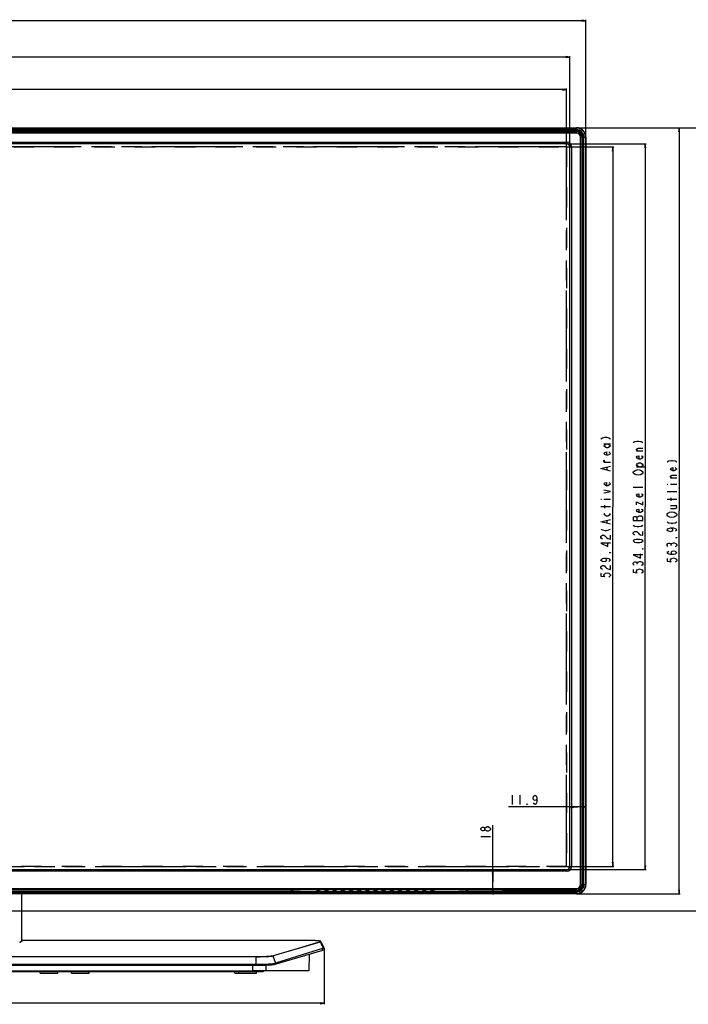
# Model space of a CAD drawing. Units: millimetres. Extents: x 0 to 2700, y 0 to 2000.
# Drawn here: x 831 to 1322, y 486 to 1211 of the extents above; entities that cross this region are included whole.
import ezdxf

# ---------------------------------------------------------------- set-up
doc = ezdxf.new("R2010")
doc.units = ezdxf.units.MM
doc.header["$LTSCALE"] = 148.5
doc.linetypes.add('DASHED', pattern=[0.2, 0.1, -0.1])
doc.linetypes.add('PHANTOM', pattern=[0.8, 0.45, -0.05, 0.1, -0.05, 0.1, -0.05])
doc.layers.get('0').update_dxf_attribs({"linetype": 'CONTINUOUS'})
for name, color, linetype in [('3_ALL_AXES', 7, 'CONTINUOUS'), ('5_ALL_CURVES', 7, 'CONTINUOUS'), ('7_ALL_FEATURES', 7, 'CONTINUOUS'), ('DEF_DRAFT_DIM', 7, 'CONTINUOUS'), ('DEF_DRAFT_ENTITY', 7, 'CONTINUOUS')]:
    doc.layers.add(name, color=color, linetype=linetype)
doc.styles.get("Standard").update_dxf_attribs({"font": 'txt', "width": 0.8})
doc.dimstyles.new('DIMSTYLE_1', dxfattribs={"dimtxt": 7, "dimasz": 3, "dimexe": 0.8, "dimexo": 0.2, "dimgap": 1.75, "dimtad": 1, "dimdec": 1, "dimdsep": 46, "dimtxsty": 'Standard', "dimblk": 'OPEN', "dimblk1": 'OPEN', "dimblk2": 'OPEN', "dimcen": 0.09, "dimadec": 0, "dimazin": 0, "dimtp": 0.1, "dimtm": 0.1, "dimtfac": 1, "dimtdec": 65535, "dimtofl": 0, "dimtmove": 0, "dimatfit": 3, "dimldrblk": 'OPEN', "dimfxl": 0, "dimtolj": 1, "dimarcsym": 0})

# ---------------------------------------------------------------- blocks, each defined once
blk = doc.blocks.new('_OPEN')
at = {"color": 0, "linetype": 'ByBlock'}
for p, q in [((0, 0), (-1, 0.12)), ((-1, -0.12), (0, 0)), ((-1, 0), (0, 0))]:
    blk.add_line(p, q, dxfattribs=at)
blk = doc.blocks.new('*D4')
at = {"layer": 'DEF_DRAFT_DIM', "color": 2, "linetype": 'Continuous'}
for p, q in [((277.53, 1124.61), (277.53, 1210.88)), ((277.53, 1210.08), (762.33, 1210.08)), ((1247.13, 1210.08), (762.33, 1210.08)), ((1247.13, 1124.61), (1247.13, 1210.88))]:
    blk.add_line(p, q, dxfattribs=at)
at = {"layer": 'DEF_DRAFT_DIM', "color": 2, "linetype": 'Continuous', "xscale": 3, "yscale": 3, "zscale": 3, "rotation": 180}
blk.add_blockref('_OPEN', (277.53, 1210.08), dxfattribs=at)
at = {"layer": 'DEF_DRAFT_DIM', "color": 2, "linetype": 'Continuous', "xscale": 3, "yscale": 3, "zscale": 3}
blk.add_blockref('_OPEN', (1247.13, 1210.08), dxfattribs=at)
blk = doc.blocks.new('*D5')
at = {"layer": 'DEF_DRAFT_DIM', "color": 2, "linetype": 'Continuous'}
for p, q in [((289.43, 1117.72), (289.43, 1184.12)), ((289.43, 1183.32), (762.33, 1183.32)), ((1235.23, 1183.32), (762.33, 1183.32)), ((1235.23, 1117.72), (1235.23, 1184.12))]:
    blk.add_line(p, q, dxfattribs=at)
at = {"layer": 'DEF_DRAFT_DIM', "color": 2, "linetype": 'Continuous', "xscale": 3, "yscale": 3, "zscale": 3, "rotation": 180}
blk.add_blockref('_OPEN', (289.43, 1183.32), dxfattribs=at)
at = {"layer": 'DEF_DRAFT_DIM', "color": 2, "linetype": 'Continuous', "xscale": 3, "yscale": 3, "zscale": 3}
blk.add_blockref('_OPEN', (1235.23, 1183.32), dxfattribs=at)
blk = doc.blocks.new('*D6')
at = {"layer": 'DEF_DRAFT_DIM', "color": 2, "linetype": 'Continuous'}
for p, q in [((291.73, 1116.96), (291.73, 1160.26)), ((291.73, 1159.46), (762.33, 1159.46)), ((1232.93, 1159.46), (762.33, 1159.46)), ((1232.93, 1116.96), (1232.93, 1160.26))]:
    blk.add_line(p, q, dxfattribs=at)
at = {"layer": 'DEF_DRAFT_DIM', "color": 2, "linetype": 'Continuous', "xscale": 3, "yscale": 3, "zscale": 3, "rotation": 180}
blk.add_blockref('_OPEN', (291.73, 1159.46), dxfattribs=at)
at = {"layer": 'DEF_DRAFT_DIM', "color": 2, "linetype": 'Continuous', "xscale": 3, "yscale": 3, "zscale": 3}
blk.add_blockref('_OPEN', (1232.93, 1159.46), dxfattribs=at)
blk = doc.blocks.new('*D7')
at = {"layer": 'DEF_DRAFT_DIM', "color": 2, "linetype": 'Continuous'}
for p, q in [((1240.33, 1131.41), (1313.87, 1131.41)), ((1313.87, 1131.41), (1316.42, 1131.41)), ((1315.62, 1131.41), (1315.62, 849.46)), ((1315.62, 567.51), (1315.62, 849.46)), ((1240.33, 567.51), (1313.87, 567.51)), ((1313.87, 567.51), (1316.42, 567.51))]:
    blk.add_line(p, q, dxfattribs=at)
at = {"layer": 'DEF_DRAFT_DIM', "color": 2, "linetype": 'Continuous', "xscale": 3, "yscale": 3, "zscale": 3}
for p, rotation in [((1315.62, 1131.41), 90), ((1315.62, 567.51), 270)]:
    blk.add_blockref('_OPEN', p, dxfattribs=dict(at, rotation=rotation))
blk = doc.blocks.new('*D8')
at = {"layer": 'DEF_DRAFT_DIM', "color": 2, "linetype": 'Continuous'}
for p, q in [((1233.43, 1119.52), (1288.95, 1119.52)), ((1288.95, 1119.52), (1291.5, 1119.52)), ((1290.7, 1119.52), (1290.7, 852.51)), ((1290.7, 585.5), (1290.7, 852.51)), ((1233.43, 585.5), (1288.95, 585.5)), ((1288.95, 585.5), (1291.5, 585.5))]:
    blk.add_line(p, q, dxfattribs=at)
at = {"layer": 'DEF_DRAFT_DIM', "color": 2, "linetype": 'Continuous', "xscale": 3, "yscale": 3, "zscale": 3}
for p, rotation in [((1290.7, 1119.52), 90), ((1290.7, 585.5), 270)]:
    blk.add_blockref('_OPEN', p, dxfattribs=dict(at, rotation=rotation))
blk = doc.blocks.new('*D9')
at = {"layer": 'DEF_DRAFT_DIM', "color": 2, "linetype": 'Continuous'}
for p, q in [((1233.12, 1117.22), (1265.07, 1117.22)), ((1265.07, 1117.22), (1267.62, 1117.22)), ((1266.82, 1117.22), (1266.82, 852.51)), ((1266.82, 587.8), (1266.82, 852.51)), ((1233.12, 587.8), (1265.07, 587.8)), ((1265.07, 587.8), (1267.62, 587.8))]:
    blk.add_line(p, q, dxfattribs=at)
at = {"layer": 'DEF_DRAFT_DIM', "color": 2, "linetype": 'Continuous', "xscale": 3, "yscale": 3, "zscale": 3}
for p, rotation in [((1266.82, 1117.22), 90), ((1266.82, 587.8), 270)]:
    blk.add_blockref('_OPEN', p, dxfattribs=dict(at, rotation=rotation))
blk = doc.blocks.new('*D12')
at = {"layer": 'DEF_DRAFT_DIM', "color": 2, "linetype": 'Continuous'}
for p, q in [((1241.18, 631.55), (1190.12, 631.55)), ((1235.23, 631.55), (1241.18, 631.55)), ((1235.23, 631.47), (1235.23, 630.75)), ((1247.13, 631.55), (1241.18, 631.55)), ((1247.13, 631.47), (1247.13, 630.75))]:
    blk.add_line(p, q, dxfattribs=at)
at = {"layer": 'DEF_DRAFT_DIM', "color": 2, "linetype": 'Continuous', "xscale": 3, "yscale": 3, "zscale": 3, "rotation": 180}
blk.add_blockref('_OPEN', (1235.23, 631.55), dxfattribs=at)
at = {"layer": 'DEF_DRAFT_DIM', "color": 2, "linetype": 'Continuous', "xscale": 3, "yscale": 3, "zscale": 3}
blk.add_blockref('_OPEN', (1247.13, 631.55), dxfattribs=at)
blk = doc.blocks.new('*D13')
at = {"layer": 'DEF_DRAFT_DIM', "color": 2, "linetype": 'Continuous'}
for p, q in [((1178.65, 576.5), (1178.65, 618.17)), ((1178.65, 585.5), (1178.65, 576.5)), ((1178.67, 585.5), (1179.45, 585.5)), ((1178.65, 567.51), (1178.65, 576.5)), ((1178.67, 567.51), (1179.45, 567.51))]:
    blk.add_line(p, q, dxfattribs=at)
at = {"layer": 'DEF_DRAFT_DIM', "color": 2, "linetype": 'Continuous', "xscale": 3, "yscale": 3, "zscale": 3}
for p, rotation in [((1178.65, 585.5), 90), ((1178.65, 567.51), 270)]:
    blk.add_blockref('_OPEN', p, dxfattribs=dict(at, rotation=rotation))
blk = doc.blocks.new('*D14')
at = {"layer": 'DEF_DRAFT_DIM', "color": 2, "linetype": 'Continuous'}
for p, q in [((1240.33, 1131.41), (1335.35, 1131.41)), ((1335.35, 1131.41), (1337.9, 1131.41)), ((1337.1, 1131.41), (1337.1, 843.21)), ((1337.1, 555.01), (1337.1, 843.21)), ((762.53, 555.01), (1335.35, 555.01)), ((1335.35, 555.01), (1337.9, 555.01))]:
    blk.add_line(p, q, dxfattribs=at)
at = {"layer": 'DEF_DRAFT_DIM', "color": 2, "linetype": 'Continuous', "xscale": 3, "yscale": 3, "zscale": 3}
for p, rotation in [((1337.1, 1131.41), 90), ((1337.1, 555.01), 270)]:
    blk.add_blockref('_OPEN', p, dxfattribs=dict(at, rotation=rotation))
blk = doc.blocks.new('*D38')
at = {"layer": 'DEF_DRAFT_DIM', "color": 2, "linetype": 'Continuous'}
for p, q in [((470.06, 527.66), (470.06, 488.87)), ((1054.6, 527.66), (1054.6, 488.87)), ((470.06, 488.87), (470.06, 486.32)), ((470.06, 487.12), (762.33, 487.12)), ((1054.6, 487.12), (762.33, 487.12)), ((1054.6, 488.87), (1054.6, 486.32))]:
    blk.add_line(p, q, dxfattribs=at)
at = {"layer": 'DEF_DRAFT_DIM', "color": 2, "linetype": 'Continuous', "xscale": 3, "yscale": 3, "zscale": 3, "rotation": 180}
blk.add_blockref('_OPEN', (470.06, 487.12), dxfattribs=at)
at = {"layer": 'DEF_DRAFT_DIM', "color": 2, "linetype": 'Continuous', "xscale": 3, "yscale": 3, "zscale": 3}
blk.add_blockref('_OPEN', (1054.6, 487.12), dxfattribs=at)

msp = doc.modelspace()

# ---------------------------------------------------------------- linework, layer by layer
at = {"layer": '3_ALL_AXES', "color": 7, "linetype": 'Continuous'}
for p, q in [((1196.58, 570.33), (1191.48, 570.33)), ((1196.58, 570.03), (1191.48, 570.03)), ((1196.58, 570.44), (1198.08, 570.44)), ((1196.58, 570.44), (1196.58, 569.61)), ((1196.58, 570.1), (1198.08, 570.1)), ((1196.58, 569.61), (1198.08, 569.61)), ((1198.08, 570.44), (1198.08, 569.61)), ((1203.58, 570.33), (1198.08, 570.33)), ((1203.58, 570.03), (1198.08, 570.03)), ((1203.58, 570.44), (1205.08, 570.44)), ((1203.58, 570.44), (1203.58, 569.61)), ((1203.58, 570.1), (1205.08, 570.1)), ((1203.58, 569.61), (1205.08, 569.61)), ((1205.08, 570.44), (1205.08, 569.61)), ((1210.58, 570.33), (1205.08, 570.33)), ((1210.58, 570.03), (1205.08, 570.03)), ((1210.58, 570.44), (1212.08, 570.44)), ((1210.58, 570.44), (1210.58, 569.61)), ((1210.58, 570.1), (1212.08, 570.1)), ((1210.58, 569.61), (1212.08, 569.61)), ((1212.08, 570.44), (1212.08, 569.61)), ((1229.01, 570.33), (1212.08, 570.33)), ((1229.01, 570.03), (1212.08, 570.03)), ((520.38, 521.47), (1004.28, 521.47)), ((1004.28, 521.34), (520.38, 521.34)), ((520.38, 515.81), (1004.28, 515.81)), ((1003.72, 514.85), (520.94, 514.85)), ((480.98, 510.91), (1002.12, 510.91))]:
    msp.add_line(p, q, dxfattribs=at)
at = {"layer": '5_ALL_CURVES', "color": 40, "linetype": 'DASHED'}
for p, q in [((291.74, 1117.22), (1232.92, 1117.22)), ((1232.92, 1117.22), (1232.92, 587.8)), ((1232.92, 587.8), (291.74, 587.8))]:
    msp.add_line(p, q, dxfattribs=at)
at = {"layer": '7_ALL_FEATURES', "color": 7, "linetype": 'Continuous'}
for p, q in [((284.53, 1131.41), (1240.13, 1131.41)), ((284.53, 1131.14), (1240.13, 1131.14)), ((1240.13, 1129.12), (1240.13, 1131.41)), ((1240.13, 1129.93), (284.53, 1129.93)), ((1240.13, 1129.6), (284.53, 1129.6)), ((823.08, 1129.11), (831.58, 1129.11)), ((823.08, 1128.98), (831.58, 1128.98)), ((831.58, 1129.4), (831.58, 1128.7)), ((831.58, 1129.4), (833.08, 1129.4)), ((831.58, 1128.91), (833.08, 1128.91)), ((831.58, 1128.7), (833.08, 1128.7)), ((833.08, 1129.4), (833.08, 1128.7)), ((833.08, 1129.11), (921.58, 1129.11)), ((833.08, 1128.98), (921.58, 1128.98)), ((921.58, 1129.4), (921.58, 1128.7)), ((921.58, 1129.4), (923.08, 1129.4)), ((921.58, 1128.91), (923.08, 1128.91)), ((921.58, 1128.7), (923.08, 1128.7)), ((923.08, 1129.4), (923.08, 1128.7)), ((923.08, 1129.11), (931.58, 1129.11)), ((923.08, 1128.98), (931.58, 1128.98)), ((931.58, 1129.4), (931.58, 1128.7)), ((931.58, 1129.4), (933.08, 1129.4)), ((931.58, 1128.91), (933.08, 1128.91)), ((931.58, 1128.7), (933.08, 1128.7)), ((933.08, 1129.4), (933.08, 1128.7)), ((933.08, 1129.11), (1051.58, 1129.11)), ((933.08, 1128.98), (1051.58, 1128.98)), ((1051.58, 1129.4), (1051.58, 1128.7)), ((1051.58, 1129.4), (1053.08, 1129.4)), ((1051.58, 1128.91), (1053.08, 1128.91)), ((1051.58, 1128.7), (1053.08, 1128.7)), ((1053.08, 1129.4), (1053.08, 1128.7)), ((1053.08, 1129.11), (1061.58, 1129.11)), ((1053.08, 1128.98), (1061.58, 1128.98)), ((1061.58, 1129.4), (1061.58, 1128.7)), ((1061.58, 1129.4), (1063.08, 1129.4)), ((1061.58, 1128.91), (1063.08, 1128.91)), ((1061.58, 1128.7), (1063.08, 1128.7)), ((1063.08, 1129.4), (1063.08, 1128.7)), ((1063.08, 1129.11), (1181.58, 1129.11)), ((1063.08, 1128.98), (1181.58, 1128.98)), ((1181.58, 1129.4), (1181.58, 1128.7)), ((1181.58, 1129.4), (1183.08, 1129.4)), ((1181.58, 1128.91), (1183.08, 1128.91)), ((1181.58, 1128.7), (1183.08, 1128.7)), ((1183.08, 1129.4), (1183.08, 1128.7)), ((1183.08, 1129.11), (1191.58, 1129.11)), ((1183.08, 1128.98), (1191.58, 1128.98)), ((1191.58, 1129.4), (1191.58, 1128.7)), ((1191.58, 1129.4), (1193.08, 1129.4)), ((1191.58, 1128.91), (1193.08, 1128.91)), ((1191.58, 1128.7), (1193.08, 1128.7)), ((1193.08, 1129.4), (1193.08, 1128.7)), ((1193.08, 1129.11), (1237.67, 1129.11)), ((1193.08, 1128.98), (1237.67, 1128.98)), ((1237.67, 1128.98), (1236.49, 1128.42)), ((1237.67, 1128.98), (1237.67, 1129.11)), ((1244.84, 1124.41), (1247.13, 1124.41)), ((1245.32, 574.51), (1245.32, 1124.41)), ((1245.65, 574.51), (1245.65, 1124.41)), ((1246.87, 1124.41), (1246.87, 574.51)), ((1247.13, 1124.41), (1247.13, 574.51)), ((1244.68, 1122.43), (1244.13, 1121.67)), ((1244.68, 1122.43), (1244.68, 574.51)), ((1244.68, 1122.43), (1244.84, 1122.43)), ((1244.84, 1122.43), (1244.84, 574.51)), ((1244.68, 574.51), (1247.13, 574.51)), ((284.53, 569.32), (1240.13, 569.32)), ((284.53, 568.98), (1240.13, 568.98)), ((1240.13, 567.77), (284.53, 567.77)), ((1240.13, 567.51), (284.53, 567.51)), ((842.67, 570.42), (787.41, 570.42)), ((832.33, 532.78), (832.33, 567.51)), ((842.67, 570.5), (842.67, 570.42)), ((843.66, 570.36), (842.67, 570.42)), ((844.18, 570.36), (844.18, 570.5)), ((1030.09, 570.36), (844.18, 570.36)), ((1030.09, 570.36), (1030.23, 570.11)), ((1030.23, 570.5), (1030.23, 570.11)), ((1030.23, 570.11), (1031.83, 570.11)), ((1031.83, 570.11), (1031.83, 570.5)), ((1032.67, 570.36), (1031.83, 570.36)), ((1032.67, 570.5), (1032.67, 570.36)), ((1037.34, 570.5), (1037.24, 570.48)), ((1049.16, 570.19), (1049.2, 570.5)), ((1051.46, 570.5), (1051.5, 570.19)), ((1055.16, 570.19), (1055.2, 570.5)), ((1057.46, 570.5), (1057.5, 570.19)), ((1061.16, 570.19), (1061.2, 570.5)), ((1063.46, 570.5), (1063.5, 570.19)), ((1067.16, 570.19), (1067.2, 570.5)), ((1069.46, 570.5), (1069.5, 570.19)), ((1073.16, 570.19), (1073.2, 570.5)), ((1075.46, 570.5), (1075.5, 570.19)), ((1079.16, 570.19), (1079.2, 570.5)), ((1081.46, 570.5), (1081.5, 570.19)), ((1085.16, 570.19), (1085.2, 570.5)), ((1087.46, 570.5), (1087.5, 570.19)), ((1091.16, 570.19), (1091.2, 570.5)), ((1093.46, 570.5), (1093.5, 570.19)), ((1097.16, 570.19), (1097.2, 570.5)), ((1099.46, 570.5), (1099.5, 570.19)), ((1103.16, 570.19), (1103.2, 570.5)), ((1105.46, 570.5), (1105.5, 570.19)), ((1109.16, 570.19), (1109.2, 570.5)), ((1111.46, 570.5), (1111.5, 570.19)), ((1115.16, 570.19), (1115.2, 570.5)), ((1117.46, 570.5), (1117.5, 570.19)), ((1121.16, 570.19), (1121.2, 570.5)), ((1123.46, 570.5), (1123.5, 570.19)), ((1127.16, 570.19), (1127.2, 570.5)), ((1129.46, 570.5), (1129.5, 570.19)), ((1133.16, 570.19), (1133.2, 570.5)), ((1135.46, 570.5), (1135.5, 570.19)), ((1153.42, 570.48), (1153.32, 570.5)), ((1157.99, 570.5), (1157.99, 570.36)), ((1158.83, 570.36), (1157.99, 570.36)), ((1158.83, 570.5), (1158.83, 570.11)), ((1158.83, 570.11), (1160.43, 570.11)), ((1160.43, 570.11), (1160.43, 570.5)), ((1160.57, 570.36), (1160.43, 570.11)), ((1184.84, 570.36), (1160.57, 570.36)), ((1184.84, 570.5), (1184.84, 570.36)), ((1185.93, 570.18), (1185.23, 570.35)), ((1186.22, 570.48), (1186.13, 570.5)), ((1186.22, 570.5), (1186.22, 570.48)), ((1191.48, 570.5), (1191.48, 570.03)), ((1229.01, 570.5), (1229.01, 570.03)), ((1229.01, 570.33), (1229.14, 570.33)), ((1240.13, 569.86), (1229.01, 570.03)), ((1229.14, 570.5), (1229.14, 570.33)), ((1240.27, 570.16), (1229.14, 570.33)), ((1240.13, 567.51), (1240.13, 569.86)), ((830.78, 531.69), (830.74, 531.69)), ((830.81, 531.69), (830.78, 531.69)), ((830.83, 531.7), (830.81, 531.69)), ((832.8, 533.11), (830.83, 531.7)), ((830.86, 531.7), (830.83, 531.7)), ((832.97, 533.17), (830.96, 531.72)), ((832.67, 533.03), (832.67, 533.02)), ((1040.77, 533.32), (832.96, 533.32)), ((832.96, 533.32), (832.97, 533.32)), ((832.97, 533.32), (832.97, 533.17)), ((1040.77, 533.32), (832.97, 533.32)), ((1021.61, 523.35), (1051.87, 532.28)), ((1030.88, 526.27), (1051.23, 532.26)), ((1041.64, 533.32), (1040.77, 533.32)), ((1040.77, 533.32), (1040.77, 533.32)), ((1042.61, 533.31), (1041.64, 533.32)), ((1043.53, 533.3), (1042.61, 533.31)), ((1044.4, 533.28), (1043.53, 533.3)), ((1044, 533.29), (1043.91, 533.29)), ((1045.21, 533.26), (1044.4, 533.28)), ((1045.97, 533.24), (1045.21, 533.26)), ((1046.68, 533.21), (1045.97, 533.24)), ((1047.33, 533.19), (1046.68, 533.21)), ((1047.94, 533.16), (1047.33, 533.19)), ((1048.5, 533.13), (1047.94, 533.16)), ((1049.01, 533.1), (1048.5, 533.13)), ((1049.47, 533.06), (1049.01, 533.1)), ((1049.89, 533.03), (1049.47, 533.06)), ((1050.27, 533), (1049.89, 533.03)), ((1050.61, 532.96), (1050.27, 533)), ((1050.91, 532.93), (1050.61, 532.96)), ((1051.18, 532.89), (1050.91, 532.93)), ((1051.17, 532.4), (1051.42, 532.47)), ((1051.17, 532.4), (1051.19, 532.4)), ((1051.69, 532.4), (1051.17, 532.4)), ((1051.4, 532.86), (1051.18, 532.89)), ((1051.69, 532.4), (1051.19, 532.4)), ((1051.23, 532.26), (1051.69, 532.4)), ((1051.6, 532.82), (1051.4, 532.86)), ((1051.42, 532.47), (1051.93, 532.47)), ((1051.76, 532.79), (1051.6, 532.82)), ((1051.69, 532.4), (1051.69, 532.4)), ((1051.9, 532.76), (1051.76, 532.79)), ((1052.57, 530.82), (1051.87, 532.29)), ((1051.87, 532.28), (1051.87, 532.29)), ((1051.87, 532.28), (1051.93, 532.28)), ((1054.03, 527.68), (1051.87, 532.28)), ((1052.01, 532.72), (1051.9, 532.76)), ((1051.93, 532.47), (1051.93, 532.28)), ((1052.11, 532.68), (1052.01, 532.72)), ((1052.18, 532.64), (1052.11, 532.68)), ((1052.26, 532.58), (1052.18, 532.64)), ((1052.3, 532.52), (1052.26, 532.58)), ((1053.01, 531.08), (1052.3, 532.52)), ((1053.33, 529.19), (1052.57, 530.82)), ((1053.81, 529.47), (1053.01, 531.08)), ((1053.04, 529.86), (1054.01, 527.73)), ((1053.22, 529.94), (1054.26, 527.79)), ((1053.22, 529.94), (1054.22, 527.74)), ((1054.03, 527.69), (1053.33, 529.19)), ((1054.55, 527.97), (1053.81, 529.47)), ((1016.74, 522.1), (1021.56, 523.52)), ((1016.92, 521.97), (1021.61, 523.35)), ((1016.92, 521.97), (1018.95, 516.61)), ((1053.39, 525.95), (1018.4, 515.6)), ((1054.03, 527.68), (1018.95, 516.61)), ((1021.56, 523.52), (1030.88, 526.27)), ((1043.59, 510.91), (1043.85, 523.13)), ((1043.68, 510.91), (1043.93, 523.15)), ((1053.39, 525.95), (1053.67, 527.57)), ((1053.66, 526.11), (1053.93, 527.65)), ((1054.03, 527.69), (1054.03, 527.68)), ((1054.27, 527.76), (1054.22, 527.74)), ((1054.26, 527.79), (1054.27, 527.76)), ((1002.12, 510.91), (1002.17, 514.85)), ((1003.72, 514.85), (1003.72, 515.81)), ((1004.28, 521.47), (1004.28, 515.81)), ((1011.95, 510.91), (1012, 515.01)), ((1018.4, 515.6), (1018.56, 516.51)), ((810.83, 510.41), (1009.06, 510.41)), ((845.83, 509.21), (845.83, 510.41)), ((845.83, 509.21), (858.83, 509.21)), ((858.83, 509.21), (858.83, 510.41)), ((868.83, 509.21), (868.83, 510.41)), ((868.83, 509.21), (881.83, 509.21)), ((881.83, 509.21), (881.83, 510.41)), ((930.83, 510.41), (930.83, 510.91)), ((931.33, 510.41), (931.33, 510.91)), ((943.33, 510.41), (943.33, 510.91)), ((943.83, 510.41), (943.83, 510.91)), ((988.83, 509.21), (988.83, 510.41)), ((988.83, 509.21), (1004.86, 509.21)), ((991.86, 509.21), (991.86, 510.41)), ((1000.66, 510.41), (1000.66, 510.91)), ((1043.68, 510.91), (1002.12, 510.91)), ((1004.86, 509.21), (1004.86, 510.41))]:
    msp.add_line(p, q, dxfattribs=at)
for centre, radius, start, end in [((1240.13, 1124.41), 7, 0, 90), ((1240.13, 1124.41), 6.74, 0, 90), ((1237.25, 1700.21), 571.1, 270.04208, 270.28866), ((1240.13, 1124.41), 5.52, 0, 90), ((1240.13, 1124.41), 5.19, 0, 90), ((1859.87, 1122.26), 615.03, 179.79978, 179.98378), ((1240.13, 574.51), 7, 270, 360), ((1240.13, 574.51), 6.74, 270, 360), ((1240.13, 574.51), 5.52, 270, 360), ((1240.13, 574.51), 5.19, 270, 360), ((1240.2, 574.51), 4.64, 269.18767, 359.99635), ((1240.33, 574.51), 4.34, 269.13184, 359.99631), ((830.52, 534.34), 2.66, 275.15167, 276.50549), ((830.96, 531.42), 0.299, 102.19166, 125.69629), ((830.96, 531.42), 0.3, 89.76319, 102.16115), ((1040.77, 354.72), 178.6, 89.65819, 89.99987), ((1040.79, 357.35), 175.97, 89.31955, 89.64587), ((1040.9, 366.02), 167.29, 88.97109, 89.28765), ((1041.17, 380.24), 153.07, 88.59236, 88.93746), ((1055.35, 524.86), 8.17, 114.40143, 114.71753), ((290.66, 181.68), 838.13, 24.54656, 24.72811), ((1054.36, 527.05), 5.76, 113.64439, 114.44578), ((290.11, 181.75), 838.79, 24.5263, 24.70773), ((1054.01, 531.27), 3.54, 269.99969, 270.3249), ((1054.02, 530.75), 3.01, 270.27978, 271.75105), ((1009.06, 512.01), 1.6, 270, 316.47887)]:
    msp.add_arc(centre, radius, start, end, dxfattribs=at)
for centre, major_axis, ratio, start_param, end_param in [((1030.09, 570.66), (0, 0.3), 0.017455, -4.164318, -3.171263), ((1050.33, 570.19), (1.17, 0), 0.02968, 3.137948, 6.286829), ((1056.33, 570.19), (1.17, 0), 0.02968, 3.137948, 6.286829), ((1062.33, 570.19), (1.17, 0), 0.02968, 3.137948, 6.286829), ((1068.33, 570.19), (1.17, 0), 0.02968, 3.137948, 6.286829), ((1074.33, 570.19), (1.17, 0), 0.02968, 3.137948, 6.286829), ((1080.33, 570.19), (1.17, 0), 0.02968, 3.137948, 6.286829), ((1086.33, 570.19), (1.17, 0), 0.02968, 3.137948, 6.286829), ((1092.33, 570.19), (1.17, 0), 0.02968, 3.137948, 6.286829), ((1098.33, 570.19), (1.17, 0), 0.02968, 3.137948, 6.286829), ((1104.33, 570.19), (1.17, 0), 0.02968, 3.137948, 6.286829), ((1110.33, 570.19), (1.17, 0), 0.02968, 3.137948, 6.286829), ((1116.33, 570.19), (1.17, 0), 0.02968, 3.137948, 6.286829), ((1122.33, 570.19), (1.17, 0), 0.02968, 3.137948, 6.286829), ((1128.33, 570.19), (1.17, 0), 0.02968, 3.137948, 6.286829), ((1134.33, 570.19), (1.17, 0), 0.02968, 3.137948, 6.286829), ((1160.57, 570.66), (0, 0.3), 0.017455, -3.111922, -2.118868)]:
    msp.add_ellipse(centre, major_axis=major_axis, ratio=ratio, start_param=start_param, end_param=end_param, dxfattribs=at)
for points, knots in [([(1237.67, 1128.98), (1237.78, 1128.96), (1237.99, 1128.96), (1238.4, 1128.95), (1238.92, 1128.94), (1239.55, 1128.93), (1239.96, 1128.93), (1240.17, 1128.93)], [0, 0, 0, 0, 0.125454, 0.250885, 0.501262, 0.750973, 1, 1, 1, 1]), ([(1240.13, 1129.12), (1240.74, 1129.12), (1241.98, 1128.88), (1243.55, 1127.83), (1244.6, 1126.26), (1244.85, 1125.02), (1244.84, 1124.41)], [0, 0, 0, 0, 0.249329, 0.499668, 0.750117, 1, 1, 1, 1]), ([(1240.17, 1128.93), (1240.17, 1128.97), (1240.16, 1129.04), (1240.15, 1129.1), (1240.14, 1129.12), (1240.13, 1129.12)], [0, 0, 0, 0, 0.692939, 0.900699, 1, 1, 1, 1]), ([(1240.17, 1128.93), (1240.75, 1128.92), (1241.92, 1128.68), (1243.4, 1127.68), (1244.4, 1126.19), (1244.64, 1125.02), (1244.65, 1124.44)], [0, 0, 0, 0, 0.249269, 0.499636, 0.750119, 1, 1, 1, 1]), ([(1244.65, 1124.44), (1244.67, 1124.44), (1244.72, 1124.43), (1244.78, 1124.43), (1244.82, 1124.42), (1244.84, 1124.41), (1244.84, 1124.41)], [0, 0, 0, 0, 0.389553, 0.700938, 0.908376, 1, 1, 1, 1]), ([(843.87, 570.5), (843.86, 570.48), (843.81, 570.41), (843.72, 570.37), (843.66, 570.36)], [0, 0, 0, 0, 0.266653, 1, 1, 1, 1]), ([(844.18, 570.36), (844.12, 570.36), (843.95, 570.36), (843.78, 570.36), (843.66, 570.36)], [0, 0, 0, 0, 0.29885, 1, 1, 1, 1]), ([(1037.24, 570.48), (1037.18, 570.46), (1037.01, 570.45), (1036.7, 570.42), (1036.25, 570.41), (1035.44, 570.38), (1034.23, 570.36), (1033.21, 570.36), (1032.67, 570.36)], [0, 0, 0, 0, 0.038782, 0.108789, 0.207854, 0.332779, 0.643243, 1, 1, 1, 1]), ([(1157.99, 570.36), (1157.45, 570.36), (1156.43, 570.36), (1155.22, 570.38), (1154.41, 570.41), (1153.96, 570.42), (1153.65, 570.45), (1153.48, 570.46), (1153.42, 570.48)], [0, 0, 0, 0, 0.356746, 0.667212, 0.792139, 0.891205, 0.961215, 1, 1, 1, 1]), ([(1185.23, 570.35), (1185.19, 570.36), (1185.06, 570.35), (1184.93, 570.36), (1184.84, 570.36)], [0, 0, 0, 0, 0.332652, 1, 1, 1, 1]), ([(1185.49, 570.5), (1185.47, 570.45), (1185.39, 570.37), (1185.29, 570.35), (1185.23, 570.35)], [0, 0, 0, 0, 0.501006, 1, 1, 1, 1]), ([(1186.22, 570.48), (1186.22, 570.4), (1186.16, 570.24), (1186, 570.18), (1185.93, 570.18)], [0, 0, 0, 0, 0.501239, 1, 1, 1, 1]), ([(1191.48, 570.03), (1190.82, 570.03), (1189.59, 570.04), (1188.12, 570.06), (1187.13, 570.09), (1186.58, 570.12), (1186.2, 570.14), (1186, 570.16), (1185.93, 570.18)], [0, 0, 0, 0, 0.356748, 0.667215, 0.792142, 0.891208, 0.961217, 1, 1, 1, 1]), ([(1191.48, 570.33), (1190.86, 570.33), (1189.69, 570.34), (1188.3, 570.36), (1187.36, 570.39), (1186.84, 570.42), (1186.48, 570.44), (1186.29, 570.46), (1186.22, 570.48)], [0, 0, 0, 0, 0.356724, 0.667171, 0.792093, 0.891159, 0.96118, 1, 1, 1, 1]), ([(1229.14, 570.33), (1229.14, 570.26), (1229.13, 570.15), (1229.05, 570.03), (1229.01, 570.03)], [0, 0, 0, 0, 0.619139, 1, 1, 1, 1]), ([(1240.27, 570.16), (1240.26, 570.09), (1240.25, 569.98), (1240.17, 569.87), (1240.13, 569.86)], [0, 0, 0, 0, 0.619138, 1, 1, 1, 1]), ([(830.96, 531.72), (830.95, 531.71), (830.9, 531.7), (830.86, 531.7), (830.83, 531.69)], [0, 0, 0, 0, 0.314946, 1, 1, 1, 1]), ([(1051.93, 532.47), (1051.98, 532.49), (1052.05, 532.51), (1052.13, 532.58), (1052.12, 532.63), (1052.09, 532.66), (1052.05, 532.69), (1051.94, 532.74), (1051.76, 532.79), (1051.48, 532.84), (1051.13, 532.9), (1050.69, 532.95), (1050.18, 533), (1049.37, 533.07), (1048.2, 533.15), (1046.64, 533.22), (1045.54, 533.25), (1044.95, 533.27)], [0, 0, 0, 0, 0.0202, 0.031177, 0.035311, 0.040583, 0.047931, 0.057714, 0.085087, 0.123101, 0.171549, 0.230062, 0.298259, 0.37575, 0.556447, 0.766541, 1, 1, 1, 1]), ([(1051.53, 532.4), (1051.53, 532.41), (1051.5, 532.45), (1051.45, 532.47), (1051.42, 532.47)], [0, 0, 0, 0, 0.282614, 1, 1, 1, 1]), ([(1052.05, 532.33), (1052.05, 532.33), (1052.08, 532.34), (1052.1, 532.35), (1052.11, 532.36)], [0, 0, 0, 0, 0.354638, 1, 1, 1, 1]), ([(1052.11, 532.36), (1052.14, 532.37), (1052.2, 532.39), (1052.26, 532.42), (1052.3, 532.46), (1052.31, 532.5), (1052.3, 532.52)], [0, 0, 0, 0, 0.391715, 0.612078, 0.775795, 1, 1, 1, 1]), ([(1053.22, 529.94), (1053.21, 529.94), (1053.15, 529.91), (1053.09, 529.89), (1053.04, 529.86)], [0, 0, 0, 0, 0.130259, 1, 1, 1, 1]), ([(1004.28, 521.47), (1005.69, 521.47), (1008.37, 521.49), (1011.56, 521.6), (1013.77, 521.73), (1015.04, 521.83), (1016, 521.95), (1016.54, 522.04), (1016.74, 522.1)], [0, 0, 0, 0, 0.340361, 0.641872, 0.767021, 0.870237, 0.948529, 1, 1, 1, 1]), ([(1004.28, 521.34), (1005.71, 521.34), (1008.43, 521.37), (1011.67, 521.47), (1013.9, 521.6), (1015.2, 521.7), (1016.17, 521.82), (1016.72, 521.91), (1016.92, 521.97)], [0, 0, 0, 0, 0.340326, 0.641821, 0.766974, 0.870202, 0.948512, 1, 1, 1, 1]), ([(1016.74, 522.1), (1016.78, 522.1), (1016.86, 522.07), (1016.91, 522.01), (1016.92, 521.97)], [0, 0, 0, 0, 0.496704, 1, 1, 1, 1]), ([(1053.66, 526.11), (1053.65, 526.07), (1053.55, 526), (1053.46, 525.97), (1053.39, 525.95)], [0, 0, 0, 0, 0.338283, 1, 1, 1, 1]), ([(1054.22, 527.74), (1054.22, 527.74), (1054.18, 527.74), (1054.14, 527.73), (1054.11, 527.73)], [0, 0, 0, 0, 0.135275, 1, 1, 1, 1]), ([(1054.55, 527.97), (1054.56, 527.95), (1054.56, 527.89), (1054.43, 527.82), (1054.34, 527.78), (1054.27, 527.76)], [0, 0, 0, 0, 0.140428, 0.449229, 1, 1, 1, 1]), ([(1018.4, 515.6), (1018.16, 515.53), (1017.53, 515.42), (1016.4, 515.28), (1014.9, 515.16), (1013.08, 515.05), (1010.98, 514.96), (1007.83, 514.88), (1005.39, 514.85), (1003.72, 514.85)], [0, 0, 0, 0, 0.051315, 0.129536, 0.232604, 0.357733, 0.50133, 0.659334, 1, 1, 1, 1]), ([(1004.28, 515.81), (1005.94, 515.81), (1008.39, 515.84), (1011.53, 515.93), (1013.62, 516.02), (1015.44, 516.14), (1016.94, 516.27), (1018.08, 516.41), (1018.71, 516.53), (1018.95, 516.61)], [0, 0, 0, 0, 0.340249, 0.498103, 0.641691, 0.766826, 0.870056, 0.948399, 1, 1, 1, 1])]:
    msp.add_open_spline(points, degree=3, knots=knots, dxfattribs=at)
for points in [[(1244.65, 1124.44), (1244.65, 1123.77), (1244.65, 1123.1), (1244.68, 1122.43)], [(842.67, 570.42), (842.74, 570.42), (842.81, 570.45), (842.85, 570.5)], [(1037.12, 570.5), (1037.16, 570.48), (1037.2, 570.48), (1037.24, 570.48)], [(1153.54, 570.5), (1153.5, 570.48), (1153.46, 570.48), (1153.42, 570.48)], [(832.67, 533.03), (832.68, 533.08), (832.69, 533.13), (832.71, 533.17)], [(832.71, 533.17), (832.74, 533.22), (832.79, 533.27), (832.84, 533.29)], [(832.8, 533.11), (832.85, 533.15), (832.91, 533.17), (832.97, 533.17)], [(832.84, 533.29), (832.88, 533.31), (832.92, 533.32), (832.96, 533.32)], [(1051.87, 532.29), (1051.84, 532.35), (1051.76, 532.4), (1051.69, 532.4)], [(1051.69, 532.4), (1051.76, 532.4), (1051.84, 532.35), (1051.87, 532.28)], [(1051.93, 532.47), (1052, 532.47), (1052.08, 532.42), (1052.11, 532.36)]]:
    msp.add_open_spline(points, degree=3, dxfattribs=at)
at = {"layer": 'DEF_DRAFT_DIM', "color": 2, "linetype": 'Continuous'}
for p, q in [((1260.4, 898.71), (1265.07, 898.71)), ((1288.95, 893.46), (1284.28, 893.46)), ((1265.07, 885.06), (1260.4, 885.06)), ((1262.73, 879.46), (1262.73, 881.56)), ((1284.28, 881.91), (1291.28, 881.91)), ((1313.87, 873.61), (1309.21, 873.61)), ((1288.95, 866.51), (1281.95, 866.51)), ((1306.87, 869.06), (1307.46, 869.06)), ((1313.87, 863.46), (1306.87, 863.46)), ((1309.21, 869.06), (1313.87, 869.06)), ((1258.07, 858.11), (1258.65, 858.11)), ((1260.4, 858.11), (1265.07, 858.11)), ((1313.87, 857.86), (1306.87, 857.86)), ((1309.79, 856.81), (1309.79, 858.91)), ((1265.07, 852.51), (1258.07, 852.51)), ((1260.98, 851.46), (1260.98, 853.56)), ((1309.21, 853.31), (1313.87, 853.31)), ((1262.73, 840.26), (1262.73, 842.36)), ((1284.87, 842.36), (1284.87, 844.81)), ((1309.79, 823.91), (1309.79, 824.61)), ((1284.87, 810.16), (1284.87, 810.86)), ((1192.92, 640.3), (1192.92, 633.3)), ((1198.52, 640.3), (1198.52, 633.3)), ((1169.9, 609.77), (1176.9, 609.77))]:
    msp.add_line(p, q, dxfattribs=at)
for points in [[(1258.07, 902.56), (1259.23, 903.26), (1260.98, 903.61), (1262.15, 903.61), (1263.9, 903.26), (1265.07, 902.56)], [(1263.32, 898.71), (1264.48, 898.01), (1265.07, 897.31), (1264.48, 896.61), (1263.32, 895.91), (1262.15, 895.91), (1260.98, 896.61), (1260.4, 897.31), (1260.98, 898.01), (1262.15, 898.71)], [(1281.95, 899.76), (1283.12, 900.46), (1284.87, 900.81), (1286.03, 900.81), (1287.78, 900.46), (1288.95, 899.76)], [(1263.9, 892.76), (1264.48, 892.41), (1265.07, 891.71), (1264.48, 891.01), (1263.32, 890.31), (1262.15, 890.31), (1260.98, 891.01), (1260.4, 891.71), (1260.98, 892.41), (1262.15, 892.76), (1262.15, 890.31)], [(1285.45, 893.46), (1284.28, 894.16), (1284.28, 894.86), (1285.45, 895.56), (1288.95, 895.56)], [(1261.57, 885.06), (1260.4, 885.76), (1260.4, 886.46), (1260.98, 886.81)], [(1287.78, 889.96), (1288.37, 889.61), (1288.95, 888.91), (1288.37, 888.21), (1287.2, 887.51), (1286.03, 887.51), (1284.87, 888.21), (1284.28, 888.91), (1284.87, 889.61), (1286.03, 889.96), (1286.03, 887.51)], [(1286.03, 881.91), (1284.87, 882.61), (1284.28, 883.31), (1284.87, 884.01), (1286.03, 884.71), (1287.2, 884.71), (1288.37, 884.01), (1288.95, 883.31), (1288.95, 882.61), (1287.2, 881.91)], [(1306.87, 885.51), (1308.04, 886.21), (1309.79, 886.56), (1310.96, 886.56), (1312.71, 886.21), (1313.87, 885.51)], [(1265.07, 878.76), (1258.07, 880.51), (1265.07, 882.26)], [(1283.7, 875.96), (1282.53, 876.66), (1281.95, 877.36), (1281.95, 878.06), (1282.53, 878.76)], [(1282.53, 878.76), (1283.7, 879.46), (1285.45, 879.81), (1287.2, 879.46)], [(1287.2, 879.46), (1288.37, 878.76), (1288.95, 878.06), (1288.95, 877.36), (1288.37, 876.66), (1287.2, 875.96)], [(1312.71, 881.31), (1313.29, 880.96), (1313.87, 880.26), (1313.29, 879.56), (1312.12, 878.86), (1310.96, 878.86), (1309.79, 879.56), (1309.21, 880.26), (1309.79, 880.96), (1310.96, 881.31), (1310.96, 878.86)], [(1263.9, 870.36), (1264.48, 870.01), (1265.07, 869.31), (1264.48, 868.61), (1263.32, 867.91), (1262.15, 867.91), (1260.98, 868.61), (1260.4, 869.31), (1260.98, 870.01), (1262.15, 870.36), (1262.15, 867.91)], [(1287.2, 875.96), (1285.45, 875.61), (1283.7, 875.96)], [(1310.37, 873.61), (1309.21, 874.31), (1309.21, 875.01), (1310.37, 875.71), (1313.87, 875.71)], [(1260.4, 862.66), (1265.07, 863.71), (1260.4, 864.76)], [(1287.78, 861.96), (1288.37, 861.61), (1288.95, 860.91), (1288.37, 860.21), (1287.2, 859.51), (1286.03, 859.51), (1284.87, 860.21), (1284.28, 860.91), (1284.87, 861.61), (1286.03, 861.96), (1286.03, 859.51)], [(1284.28, 853.91), (1284.28, 856.01), (1288.95, 853.91), (1288.95, 856.01)], [(1287.78, 850.76), (1288.37, 850.41), (1288.95, 849.71), (1288.37, 849.01), (1287.2, 848.31), (1286.03, 848.31), (1284.87, 849.01), (1284.28, 849.71), (1284.87, 850.41), (1286.03, 850.76), (1286.03, 848.31)], [(1313.29, 845.61), (1312.12, 844.91), (1310.37, 844.56), (1308.62, 844.91), (1308.04, 845.26), (1307.46, 845.61), (1306.87, 846.31), (1306.87, 847.01), (1307.46, 847.71), (1308.04, 848.06), (1308.62, 848.41), (1310.37, 848.76), (1312.12, 848.41)], [(1309.21, 851.21), (1312.71, 851.21), (1313.87, 851.91), (1313.87, 852.61), (1312.71, 853.31)], [(1312.12, 848.41), (1313.29, 847.71), (1313.87, 847.01), (1313.87, 846.31), (1313.29, 845.61)], [(1265.07, 839.56), (1258.07, 841.31), (1265.07, 843.06)], [(1264.48, 847.61), (1265.07, 846.91), (1264.48, 846.21), (1263.32, 845.51), (1262.15, 845.51), (1260.98, 846.21), (1260.4, 846.91), (1260.98, 847.61)], [(1288.95, 844.81), (1287.78, 845.51), (1286.03, 845.51), (1285.45, 845.16), (1284.87, 844.81), (1284.28, 845.16), (1282.53, 845.16), (1281.95, 844.81), (1281.95, 842.36)], [(1281.95, 842.36), (1288.95, 842.36), (1288.95, 844.81)], [(1306.87, 841.41), (1308.04, 840.71), (1309.79, 840.36), (1310.96, 840.36), (1312.71, 840.71), (1313.87, 841.41)], [(1258.07, 836.06), (1259.23, 835.36), (1260.98, 835.01), (1262.15, 835.01), (1263.9, 835.36), (1265.07, 836.06)], [(1281.95, 838.86), (1283.12, 838.16), (1284.87, 837.81), (1286.03, 837.81), (1287.78, 838.16), (1288.95, 838.86)], [(1283.12, 831.51), (1282.53, 831.86), (1281.95, 832.56), (1281.95, 833.26), (1282.53, 833.96), (1283.12, 834.31), (1284.28, 834.31), (1284.87, 833.96), (1285.45, 833.26), (1286.03, 832.56), (1287.2, 831.86), (1288.95, 831.51), (1288.95, 834.31)], [(1309.21, 836.86), (1310.37, 836.51), (1310.96, 835.46), (1310.37, 834.41), (1309.21, 834.06), (1308.04, 834.41), (1307.46, 834.76), (1306.87, 835.46), (1307.46, 836.16), (1308.04, 836.51), (1309.21, 836.86), (1311.54, 836.86), (1312.71, 836.51), (1313.29, 836.16), (1313.87, 835.46), (1313.29, 834.76), (1312.71, 834.41)], [(1259.23, 828.71), (1258.65, 829.06), (1258.07, 829.76), (1258.07, 830.46), (1258.65, 831.16), (1259.23, 831.51), (1260.4, 831.51), (1260.98, 831.16), (1261.57, 830.46), (1262.15, 829.76), (1263.32, 829.06), (1265.07, 828.71), (1265.07, 831.51)], [(1265.07, 825.56), (1258.07, 825.56), (1263.32, 823.11), (1263.32, 826.26)], [(1288.95, 827.31), (1288.37, 826.61), (1287.78, 826.26), (1286.62, 825.91), (1284.28, 825.91), (1283.12, 826.26), (1282.53, 826.61), (1281.95, 827.31), (1282.53, 828.01), (1283.12, 828.36), (1284.28, 828.71), (1286.62, 828.71), (1287.78, 828.36), (1288.37, 828.01), (1288.95, 827.31)], [(1310.37, 825.31), (1311.54, 826.01), (1312.12, 826.01)], [(1312.12, 826.01), (1313.29, 825.31), (1313.87, 824.61), (1313.87, 823.91), (1313.29, 823.21), (1312.71, 822.86)], [(1313.87, 829.86), (1313.87, 829.51), (1313.29, 829.51), (1313.87, 829.86)], [(1265.07, 818.91), (1265.07, 818.56), (1264.48, 818.56), (1265.07, 818.91)], [(1288.95, 821.71), (1288.95, 821.36), (1288.37, 821.36), (1288.95, 821.71)], [(1307.46, 823.21), (1306.87, 823.91), (1306.87, 824.61), (1307.46, 825.31), (1308.04, 825.66), (1308.62, 825.66), (1309.21, 825.31), (1309.79, 824.61), (1310.37, 825.31)], [(1311.54, 817.26), (1310.37, 817.61), (1309.79, 818.66), (1310.37, 819.71), (1311.54, 820.06), (1312.71, 819.71), (1313.29, 819.36), (1313.87, 818.66), (1313.29, 817.96), (1312.71, 817.61), (1311.54, 817.26), (1309.21, 817.26), (1308.04, 817.61), (1307.46, 817.96), (1306.87, 818.66), (1307.46, 819.36), (1308.04, 819.71)], [(1260.4, 814.71), (1261.57, 814.36), (1262.15, 813.31), (1261.57, 812.26), (1260.4, 811.91), (1259.23, 812.26), (1258.65, 812.61), (1258.07, 813.31), (1258.65, 814.01), (1259.23, 814.36), (1260.4, 814.71), (1262.73, 814.71), (1263.9, 814.36), (1264.48, 814.01), (1265.07, 813.31), (1264.48, 812.61), (1263.9, 812.26)], [(1288.95, 817.16), (1281.95, 817.16), (1287.2, 814.71), (1287.2, 817.86)], [(1282.53, 809.46), (1281.95, 810.16), (1281.95, 810.86), (1282.53, 811.56), (1283.12, 811.91), (1283.7, 811.91), (1284.28, 811.56), (1284.87, 810.86), (1285.45, 811.56), (1286.03, 811.91), (1286.62, 812.26), (1287.2, 812.26)], [(1287.2, 812.26), (1288.37, 811.56), (1288.95, 810.86), (1288.95, 810.16), (1288.37, 809.46), (1287.78, 809.11)], [(1306.87, 814.46), (1306.87, 812.36), (1309.79, 812.01), (1309.21, 812.71), (1309.21, 813.41), (1309.79, 814.11), (1310.37, 814.46), (1311.54, 814.81), (1312.71, 814.46), (1313.29, 814.11), (1313.87, 813.41), (1313.87, 812.71), (1313.29, 812.01), (1312.71, 811.66)], [(1259.23, 806.31), (1258.65, 806.66), (1258.07, 807.36), (1258.07, 808.06), (1258.65, 808.76), (1259.23, 809.11), (1260.4, 809.11), (1260.98, 808.76), (1261.57, 808.06), (1262.15, 807.36), (1263.32, 806.66), (1265.07, 806.31), (1265.07, 809.11)], [(1281.95, 806.31), (1281.95, 804.21), (1284.87, 803.86), (1284.28, 804.56), (1284.28, 805.26), (1284.87, 805.96), (1285.45, 806.31), (1286.62, 806.66), (1287.78, 806.31), (1288.37, 805.96), (1288.95, 805.26), (1288.95, 804.56), (1288.37, 803.86), (1287.78, 803.51)], [(1258.07, 803.51), (1258.07, 801.41), (1260.98, 801.06), (1260.4, 801.76), (1260.4, 802.46), (1260.98, 803.16), (1261.57, 803.51), (1262.73, 803.86), (1263.9, 803.51), (1264.48, 803.16), (1265.07, 802.46), (1265.07, 801.76), (1264.48, 801.06), (1263.9, 800.71)], [(1211.12, 637.97), (1210.77, 636.8), (1209.72, 636.22), (1208.67, 636.8), (1208.32, 637.97), (1208.67, 639.13), (1209.02, 639.72), (1209.72, 640.3), (1210.42, 639.72), (1210.77, 639.13), (1211.12, 637.97), (1211.12, 635.63), (1210.77, 634.47), (1210.42, 633.88), (1209.72, 633.3), (1209.02, 633.88), (1208.67, 634.47)], [(1204.12, 633.3), (1203.77, 633.3), (1203.77, 633.88), (1204.12, 633.3)], [(1172.82, 615.02), (1172.23, 614.32), (1171.65, 613.97), (1171.07, 613.97), (1170.48, 614.32), (1169.9, 615.02), (1169.9, 615.72), (1170.48, 616.42), (1171.07, 616.77), (1171.65, 616.77), (1172.23, 616.42), (1172.82, 615.72)], [(1175.15, 613.62), (1174.57, 613.62), (1173.98, 613.97), (1173.4, 614.32), (1172.82, 615.02), (1172.82, 615.72), (1173.4, 616.42), (1174.57, 617.12)], [(1174.57, 617.12), (1175.15, 617.12), (1176.32, 616.42)], [(1176.32, 616.42), (1176.9, 615.72), (1176.9, 615.02)], [(1176.9, 615.02), (1176.32, 614.32), (1175.15, 613.62)]]:
    msp.add_lwpolyline(points, dxfattribs=at)
at = {"layer": 'DEF_DRAFT_ENTITY', "color": 7, "linetype": 'Continuous'}
for p, q in [((284.53, 1128.42), (1240.13, 1128.42)), ((1240.13, 1127.42), (284.53, 1127.42)), ((1240.13, 1127.42), (1240.13, 1128.42)), ((1243.13, 574.5), (1243.13, 1124.42)), ((1244.13, 1124.42), (1243.13, 1124.42)), ((1244.13, 1124.42), (1244.13, 574.5)), ((291.43, 1120.72), (1233.23, 1120.72)), ((1233.23, 1119.52), (291.43, 1119.52)), ((1233.23, 1119.52), (1233.23, 1120.72)), ((1235.23, 587.5), (1235.23, 1117.52)), ((1236.43, 1117.52), (1235.23, 1117.52)), ((1236.43, 1117.52), (1236.43, 587.5)), ((1235.23, 587.5), (1236.43, 587.5)), ((291.43, 585.5), (1233.23, 585.5)), ((1233.23, 584.3), (291.43, 584.3)), ((1233.23, 584.3), (1233.23, 585.5)), ((1243.13, 574.5), (1244.13, 574.5)), ((284.53, 571.5), (1240.13, 571.5)), ((1240.13, 570.5), (284.53, 570.5)), ((1240.13, 570.5), (1240.13, 571.5))]:
    msp.add_line(p, q, dxfattribs=at)
at = {"layer": 'DEF_DRAFT_ENTITY', "color": 7, "linetype": 'PHANTOM'}
for p, q in [((1232.43, 1117.26), (292.23, 1117.26)), ((1232.93, 588.26), (1232.93, 1116.76)), ((292.23, 587.76), (1232.43, 587.76))]:
    msp.add_line(p, q, dxfattribs=at)
at = {"layer": 'DEF_DRAFT_ENTITY', "color": 7, "linetype": 'Continuous'}
for centre, radius, start, end in [((1240.13, 1124.42), 4, 0, 90), ((1240.13, 1124.42), 3, 0, 90), ((1233.23, 1117.52), 3.2, 0, 90), ((1233.23, 1117.52), 2, 0, 90), ((1233.23, 587.5), 3.2, 270, 360), ((1233.23, 587.5), 2, 270, 360), ((1240.13, 574.5), 4, 270, 360), ((1240.13, 574.5), 3, 270, 360)]:
    msp.add_arc(centre, radius, start, end, dxfattribs=at)

# ---------------------------------------------------------------- dimensions: what is measured, and where the dimension line sits
at = {"layer": 'DEF_DRAFT_DIM', "color": 2, "linetype": 'Continuous'}
for base, p1, p2, text, picture, middle in [((1247.13, 1210.08), (277.53, 1124.41), (1247.13, 1124.41), '969.6(Outline)', '*D4', (723.13, 1210.08)), ((1232.93, 1159.46), (291.73, 1116.76), (1232.93, 1116.76), '941.2(Active Area)', '*D6', (711.93, 1159.46)), ((1247.13, 631.55), (1235.23, 630.55), (1247.13, 630.55), '11.9', '*D12', (1190.12, 631.55)), ((1054.6, 487.12), (470.06, 527.86), (1054.6, 527.86), '584.5', '*D38', (748.5, 487.12))]:
    dim = msp.add_linear_dim(base=base, p1=p1, p2=p2, text=text, dimstyle='DIMSTYLE_1', dxfattribs=at)
    dim.commit()
    dim.dimension.update_dxf_attribs({"geometry": picture, "text_midpoint": middle, "dimtype": 160})
for base, p1, p2, angle, text, picture, middle in [((289.43, 1183.32), (1235.23, 1117.52), (289.43, 1117.52), 180, '945.8(Bezel Open)', '*D5', (714.73, 1183.32)), ((1337.1, 555.01), (1240.13, 1131.41), (762.33, 555.01), 270, '576.4', '*D14', (1337.1, 829.21)), ((1315.62, 567.51), (1240.13, 1131.41), (1240.13, 567.51), 270, '563.9(Outline)', '*D7', (1315.62, 810.26)), ((1266.82, 1117.22), (1232.92, 587.8), (1232.92, 1117.22), 90, '529.42(Active Area)', '*D9', (1266.82, 799.31)), ((1290.7, 585.5), (1233.23, 1119.52), (1233.23, 585.5), 270, '534.02(Bezel Open)', '*D8', (1290.7, 802.11)), ((1178.65, 585.5), (1179.65, 567.51), (1179.65, 585.5), 90, '18', '*D13', (1178.65, 606.97))]:
    dim = msp.add_linear_dim(base=base, p1=p1, p2=p2, angle=angle, text=text, dimstyle='DIMSTYLE_1', dxfattribs=at)
    dim.commit()
    dim.dimension.update_dxf_attribs({"geometry": picture, "text_midpoint": middle, "dimtype": 160})

doc.saveas('drawing.dxf')
